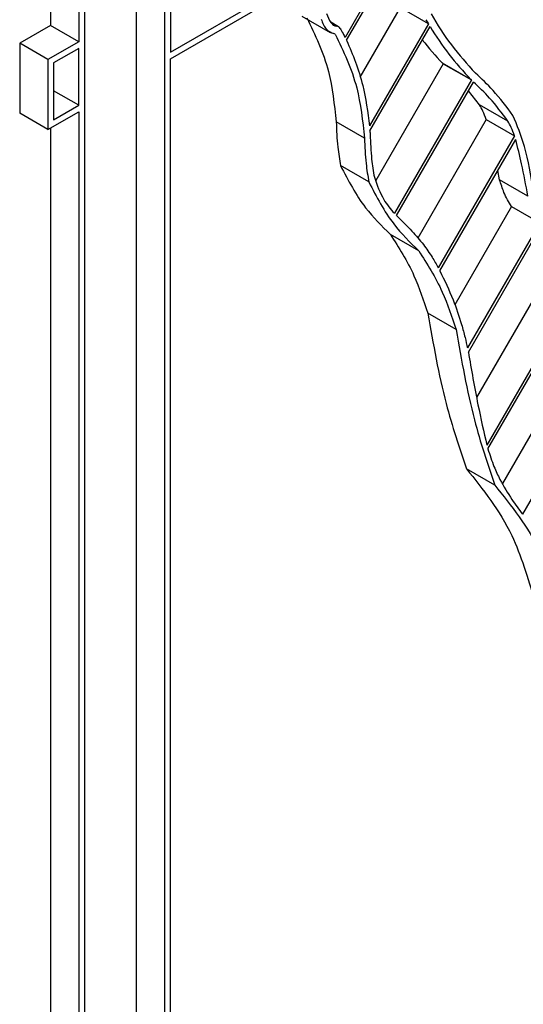
# Model space of a CAD drawing. Units: millimetres. Extents: x -1698 to 114, y 0 to 644.
# Drawn here: x 91 to 91, y 27 to 27 of the extents above; entities that cross this region are included whole.
import ezdxf

# ---------------------------------------------------------------- set-up
doc = ezdxf.new("R2010")
doc.units = ezdxf.units.MM

msp = doc.modelspace()

# ---------------------------------------------------------------- linework, layer by layer
at = {"color": 7, "linetype": 'Continuous', "lineweight": 25}
for p, q in [((90.83579162907542, 27.09070618711585), (90.83579162907542, 27.23330095755871)), ((90.83478142932638, 27.09128936301771), (90.83478142932638, 27.23271800924468)), ((90.83170844239167, 27.2323434719518), (90.83170844239167, 27.21638706585536)), ((90.83271864214069, 27.23176029604993), (90.83271864214069, 27.2158038899535)), ((90.83292070617442, 27.23164360904562), (90.83292070617442, 27.08904883860276)), ((90.84457972866821, 27.22002883006082), (90.8422345575975, 27.21596701368189)), ((90.8422876626266, 27.21586111750041), (90.8445576918874, 27.21979278444716)), ((90.83599357268956, 27.21543452784271), (90.84046691877094, 27.2180169355674)), ((90.83599357268956, 27.21520119175468), (90.84060046407095, 27.21786069354006)), ((90.83599357268956, 27.21745974046854), (90.83599357268956, 27.21543452784271)), ((90.84419727612286, 27.21703326953023), (90.84275814187556, 27.21454075495838)), ((90.84520747587189, 27.21645009362836), (90.84419727612286, 27.21703326953023)), ((90.84068439650925, 27.21672878824586), (90.84169459625828, 27.21614561234399)), ((90.83170844239167, 27.21638706585536), (90.83061202223256, 27.21575411597022)), ((90.83271864214069, 27.2158038899535), (90.83170844239167, 27.21638706585536)), ((90.84200142531544, 27.21634582429628), (90.84172265401743, 27.2165067555411)), ((90.84520747587189, 27.21645009362836), (90.84310218057897, 27.21280375428289)), ((90.84311735344444, 27.21263201861083), (90.84526575894239, 27.21635330513369)), ((90.83061202223256, 27.21575411597022), (90.83061202223256, 27.21325917193475)), ((90.83162222198158, 27.21517094006835), (90.83061202223256, 27.21575411597022)), ((90.83271864214069, 27.2158038899535), (90.83162222198158, 27.21517094006835)), ((90.83271864214069, 27.21557055386547), (90.83182428601529, 27.21505425306404)), ((90.83271864214069, 27.21354228200606), (90.83271864214069, 27.21557055386547)), ((90.83162222198158, 27.21517094006835), (90.83162222198158, 27.21267599603289)), ((90.83599357268956, 27.0905894305948), (90.83599357268956, 27.21520119175468)), ((90.83182428601529, 27.21505425306404), (90.83182428601529, 27.21302598120464)), ((90.84573298686303, 27.21502745018193), (90.84332483635869, 27.21085641116837)), ((90.84672608703352, 27.21446165789351), (90.84571588728448, 27.21504483379537)), ((90.84573298686303, 27.21502745018193), (90.84674318661204, 27.21444427428007)), ((90.84674318661204, 27.21444427428007), (90.84399364663477, 27.20968207041202)), ((90.83271864214069, 27.21354228200606), (90.83182428601529, 27.21405858280749)), ((90.844063971662, 27.20960558297386), (90.84681543835235, 27.21437140211897)), ((90.84703809413206, 27.21355152563245), (90.84663637445597, 27.21406134288531)), ((90.83182428601529, 27.21302598120464), (90.83271864214069, 27.21354228200606)), ((90.84804829388108, 27.21296834973059), (90.84703809413206, 27.21355152563245)), ((90.83162222198158, 27.21267599603289), (90.83061202223256, 27.21325917193475)), ((90.83162222198158, 27.21267599603289), (90.83271864214069, 27.21330894591803)), ((90.83271864214069, 27.21330894591803), (90.83271864214069, 27.088698853431)), ((90.84727507984026, 27.21303254613638), (90.84483056262663, 27.20879851813482)), ((90.84727507984026, 27.21303254613638), (90.84828527958928, 27.21244937023452)), ((90.83170844239167, 27.21272571949186), (90.83170844239167, 27.08928202933286)), ((90.84292588633264, 27.21236463175123), (90.8419156865836, 27.21294780765309)), ((90.84828527958928, 27.21244937023452), (90.84556114814067, 27.20773103617288)), ((90.8456160594633, 27.20762812952744), (90.84832730601823, 27.21232400724255)), ((90.84308050505689, 27.21080107077454), (90.84207030530787, 27.2113842466764)), ((90.84775242300454, 27.21088241636772), (90.84768631266216, 27.2112141408297)), ((90.84876262275355, 27.21029924046585), (90.84775242300454, 27.21088241636772)), ((90.84817449358748, 27.20992434995869), (90.84614903646762, 27.20641615532882)), ((90.84817449358748, 27.20992434995869), (90.84918469333651, 27.20934117405682)), ((90.84918469333651, 27.20934117405682), (90.84660386117282, 27.20487104163665)), ((90.84663456816246, 27.20472635091289), (90.84924550521792, 27.20924862653505)), ((90.84486006542059, 27.20834447828919), (90.84384986567156, 27.20892765419105)), ((90.84970177495795, 27.20790365240168), (90.84693043903901, 27.20310355779932)), ((90.85071197470697, 27.20732047649982), (90.84729482864927, 27.20140194498445)), ((90.84733264039336, 27.20126942100028), (90.85077001693834, 27.20722299274739)), ((90.84619876974885, 27.20552909297814), (90.84518856999983, 27.20611226888001)), ((90.85087971916404, 27.20527802418487), (90.84784839739956, 27.2000277599462)), ((90.85188991891306, 27.204694848283), (90.84856465298512, 27.19893531876403)), ((90.84757781463213, 27.19996866750169), (90.84656761488311, 27.20055184340355))]:
    msp.add_line(p, q, dxfattribs=at)
at = {"color": 8, "linetype": 'Continuous', "lineweight": 25}
msp.add_line((90.84192917357512, 27.21636585515019), (90.8417613086985, 27.21646276148076), dxfattribs=at)
at = {"color": 7, "linetype": 'Continuous', "lineweight": 25}
for centre, radius, start, end in [((90.8528283878398, 27.22100680401248), 0.008879296635855112, 209.7679502682009, 210.8761286888932), ((90.85443043079984, 27.22201212946825), 0.01050873469496616, 209.6924158718684, 224.147188067276), ((90.84192625837436, 27.21621568000255), 0.0001502034399214919, 29.16390225811869, 88.88791369609517), ((90.85426092535742, 27.22178796032434), 0.01050944793389928, 211.1393246573891, 224.1960615529215), ((90.84183379035125, 27.21605560360212), 4.946457730242371e-05, 28.76191234483273, 89.28990362121095), ((90.85294461116632, 27.22210587507826), 0.01010508549980669, 218.0708662017074, 224.3276961400399)]:
    msp.add_arc(centre, radius, start, end, dxfattribs=at)
for points, knots in [([(90.8408669525731, 27.216662580426), (90.84116187187338, 27.21605648189622), (90.84168817677865, 27.21497485506144), (90.84184620901573, 27.21356683294711), (90.8419156865836, 27.21294780765309)], [0, 0, 0, 0, 0.5603582587817311, 1, 1, 1, 1]), ([(90.84137813363574, 27.21662204813974), (90.84143174113626, 27.21648053963077), (90.8415270370324, 27.21622898564958), (90.84174086265251, 27.21614277730974), (90.84183440337577, 27.21610506438061)], [0, 0, 0, 0, 0.5625373461054146, 1, 1, 1, 1]), ([(90.84156671067795, 27.21681490121619), (90.8416144212699, 27.21670486785276), (90.84168094065559, 27.21655145638918), (90.84180507229361, 27.21639576129601), (90.84188798322172, 27.21637578127424), (90.84192917357512, 27.21636585515019)], [0, 0, 0, 0, 0.5607130527666033, 0.7817611620450468, 0.9999999999999999, 0.9999999999999999, 0.9999999999999999, 0.9999999999999999]), ([(90.84205742041418, 27.21628887558079), (90.84209149347916, 27.21622996680206), (90.8421523577054, 27.21612473889732), (90.84220943386435, 27.21601522112015), (90.8422345575975, 27.21596701368189)], [0, 0, 0, 0, 0.5598208847991251, 1, 1, 1, 1]), ([(90.84187715232211, 27.21607940452414), (90.84217207162241, 27.21547330599435), (90.84269837652768, 27.21439167915958), (90.84285640876475, 27.21298365704525), (90.84292588633264, 27.21236463175123)], [0, 0, 0, 0, 0.5603582587817311, 1, 1, 1, 1]), ([(90.8422876626266, 27.21586111750041), (90.84250404568529, 27.21534590023381), (90.84289005287052, 27.21442680070689), (90.84303742185048, 27.2132992408154), (90.84310218057897, 27.21280375428289)], [0, 0, 0, 0, 0.5605674374887539, 1, 1, 1, 1]), ([(90.84573298686303, 27.21502745018193), (90.8457297705046, 27.21503068781744), (90.84572404710349, 27.21503644908042), (90.84571837281445, 27.21504227976076), (90.84571588728448, 27.21504483379537)], [0, 0, 0, 0, 0.5619662773981536, 1, 1, 1, 1]), ([(90.84674318661204, 27.21444427428007), (90.84673997025364, 27.21444751191557), (90.8467342468525, 27.21445327317855), (90.84672857256346, 27.2144591038589), (90.84672608703352, 27.21446165789351)], [0, 0, 0, 0, 0.5619662773981536, 1, 1, 1, 1]), ([(90.848228321134, 27.21317795986591), (90.84799795951265, 27.21348643963458), (90.84758602242971, 27.21403806909137), (90.84710283788145, 27.21449246365731), (90.84688985764487, 27.21469275371729)], [0, 0, 0, 0, 0.559215547455829, 1, 1, 1, 1]), ([(90.84804829388108, 27.21296834973059), (90.84783719020407, 27.2132553488119), (90.84745967665414, 27.2137685849788), (90.8470125389173, 27.21418697409203), (90.84681543835235, 27.21437140211897)], [0, 0, 0, 0, 0.5591949667950682, 1, 1, 1, 1]), ([(90.84727507984026, 27.21303254613638), (90.84723644002317, 27.21313513724975), (90.84716732208736, 27.21331864966055), (90.84707764012593, 27.21348026154925), (90.84703809413206, 27.21355152563245)], [0, 0, 0, 0, 0.5590418268494296, 1, 1, 1, 1]), ([(90.84895830455021, 27.2104700524883), (90.84887061969968, 27.21102072586799), (90.84871442390583, 27.21200165775285), (90.84837652923792, 27.21281931655854), (90.848228321134, 27.21317795986591)], [0, 0, 0, 0, 0.5613777961301011, 1, 1, 1, 1]), ([(90.8419156865836, 27.21294780765309), (90.84192788319494, 27.21264371611816), (90.84194963330808, 27.21210143227277), (90.84203347760695, 27.21160312343894), (90.84207030530787, 27.2113842466764)], [0, 0, 0, 0, 0.5607608220455406, 1, 1, 1, 1]), ([(90.84828527958928, 27.21244937023452), (90.84824663977219, 27.2125519613479), (90.84817752183638, 27.21273547375869), (90.84808783987496, 27.21289708564739), (90.84804829388108, 27.21296834973059)], [0, 0, 0, 0, 0.5590418268494296, 1, 1, 1, 1]), ([(90.84292588633264, 27.21236463175123), (90.84293808294396, 27.2120605402163), (90.84295983305711, 27.2115182563709), (90.84304367735598, 27.21101994753707), (90.84308050505689, 27.21080107077454)], [0, 0, 0, 0, 0.5607608220455406, 1, 1, 1, 1]), ([(90.84311735344444, 27.21263201861083), (90.84311931873876, 27.21260719969905), (90.84312282741136, 27.21256289008375), (90.84312596716748, 27.2125183322966), (90.84312734826851, 27.21249873242842)], [0, 0, 0, 0, 0.5601247407172403, 1, 1, 1, 1]), ([(90.84312734826851, 27.21249873242842), (90.84313890339227, 27.21220134011648), (90.84315951243295, 27.21167092863982), (90.84324107672951, 27.2111836075638), (90.84327690937096, 27.21096951877598)], [0, 0, 0, 0, 0.5606822721908488, 1, 1, 1, 1]), ([(90.84876262275355, 27.21029924046585), (90.84868966163239, 27.21068458507882), (90.84855950887336, 27.21137198768121), (90.8483981918404, 27.21203337907912), (90.84832730601823, 27.21232400724255)], [0, 0, 0, 0, 0.5605806722645386, 1, 1, 1, 1]), ([(90.84207030530787, 27.2113842466764), (90.84234556662902, 27.21085645312073), (90.84283885145118, 27.20991061536502), (90.843539979153, 27.2092289421551), (90.84384986567156, 27.20892765419105)], [0, 0, 0, 0, 0.5580170092280189, 1, 1, 1, 1]), ([(90.84327690937096, 27.21096951877598), (90.8433754210321, 27.21068937559386), (90.84355173483785, 27.21018798205319), (90.8438583474319, 27.20983696431222), (90.84399364663477, 27.20968207041202)], [0, 0, 0, 0, 0.5587291406547571, 1, 1, 1, 1]), ([(90.84308050505689, 27.21080107077454), (90.84335576637804, 27.21027327721887), (90.8438490512002, 27.20932743946316), (90.84455017890201, 27.20864576625324), (90.84486006542059, 27.20834447828919)], [0, 0, 0, 0, 0.5580170092280189, 1, 1, 1, 1]), ([(90.84817449358748, 27.20992434995869), (90.84807842667189, 27.21008485382541), (90.84790659077845, 27.21037194876515), (90.84779959951842, 27.21072620939055), (90.84775242300454, 27.21088241636772)], [0, 0, 0, 0, 0.5590619843901447, 1, 1, 1, 1]), ([(90.844063971662, 27.20960558297386), (90.84425224972247, 27.20942150419467), (90.84458852999178, 27.20909272419086), (90.84489732377986, 27.20872599226248), (90.84503322875818, 27.20856458780198)], [0, 0, 0, 0, 0.5598843514138142, 1, 1, 1, 1]), ([(90.84384986567156, 27.20892765419105), (90.84415082469911, 27.20845649277941), (90.84468825164204, 27.20761513294666), (90.8450356949189, 27.20657147742639), (90.84518856999983, 27.20611226888001)], [0, 0, 0, 0, 0.5599998874469256, 1, 1, 1, 1]), ([(90.84503322875818, 27.20856458780197), (90.84513806814219, 27.20841645049794), (90.84532525334022, 27.20815195914432), (90.8454890786997, 27.20785963452769), (90.84556114814067, 27.20773103617288)], [0, 0, 0, 0, 0.5600837305387041, 1, 1, 1, 1]), ([(90.84486006542059, 27.20834447828919), (90.84516102444813, 27.20787331687755), (90.84569845139106, 27.2070319570448), (90.84604589466792, 27.20598830152453), (90.84619876974885, 27.20552909297814)], [0, 0, 0, 0, 0.5599998874469256, 1, 1, 1, 1]), ([(90.8456160594633, 27.20762812952744), (90.84578194460234, 27.20729048475518), (90.84607816145655, 27.20668756111257), (90.8462965548759, 27.20600617337102), (90.84639264525201, 27.2057063712774)], [0, 0, 0, 0, 0.5600124931396773, 1, 1, 1, 1]), ([(90.84518856999983, 27.20611226888001), (90.84538033172873, 27.20501492239671), (90.84572220532607, 27.20305856858233), (90.846309668222, 27.2013166814454), (90.84656761488311, 27.20055184340355)], [0, 0, 0, 0, 0.5609141226018961, 1, 1, 1, 1]), ([(90.84639264525201, 27.2057063712774), (90.84643566477385, 27.2055535284263), (90.84651247037709, 27.20528064795542), (90.84657594101886, 27.20499617755867), (90.84660386117282, 27.20487104163665)], [0, 0, 0, 0, 0.5601091591799234, 0.9999999999999999, 0.9999999999999999, 0.9999999999999999, 0.9999999999999999]), ([(90.84619876974885, 27.20552909297814), (90.84639053147775, 27.20443174649485), (90.84673240507509, 27.20247539268047), (90.84731986797104, 27.20073350554354), (90.84757781463213, 27.19996866750169)], [0, 0, 0, 0, 0.5609141226018961, 1, 1, 1, 1]), ([(90.84663456816246, 27.20472635091289), (90.84674356768082, 27.20409339214734), (90.84693800563497, 27.20296429351197), (90.84718590056069, 27.20187888630266), (90.84729482864927, 27.20140194498445)], [0, 0, 0, 0, 0.5605876632139031, 1, 1, 1, 1]), ([(90.84733264039336, 27.20126942100028), (90.84740063738805, 27.20105325012471), (90.84752235969201, 27.20066627983063), (90.84768807213153, 27.20032366079918), (90.84776121363294, 27.20017243696563)], [0, 0, 0, 0, 0.5586239534983511, 1, 1, 1, 1]), ([(90.84656761488311, 27.20055184340355), (90.84715852718067, 27.19981568719198), (90.84820795215576, 27.19850831769369), (90.84875629471317, 27.19665437841656), (90.84899587545517, 27.19584435894675)], [0, 0, 0, 0, 0.5630819845021219, 1, 1, 1, 1]), ([(90.84776121363294, 27.20017243696563), (90.84790100183821, 27.19992922212069), (90.84815065903001, 27.19949484831161), (90.84843813898135, 27.1991063075488), (90.84856465298512, 27.19893531876403)], [0, 0, 0, 0, 0.5599206025712342, 0.9999999999999999, 0.9999999999999999, 0.9999999999999999, 0.9999999999999999]), ([(90.84757781463213, 27.19996866750169), (90.84816872692969, 27.19923251129012), (90.8492181519048, 27.19792514179183), (90.84976649446219, 27.19607120251471), (90.85000607520419, 27.19526118304489)], [0, 0, 0, 0, 0.5630819845021219, 1, 1, 1, 1])]:
    msp.add_open_spline(points, degree=3, knots=knots, dxfattribs=at)

doc.saveas('drawing.dxf')
